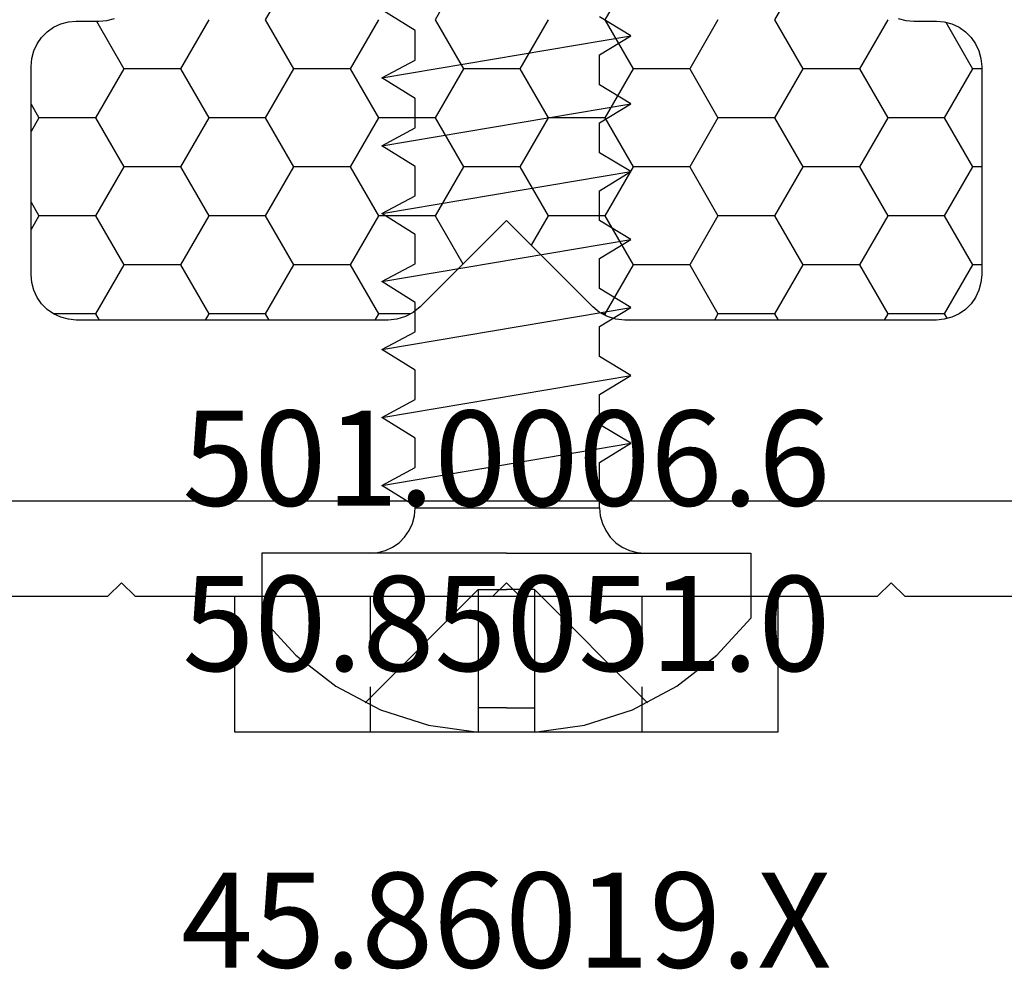
# Model space of a CAD drawing. Units: millimetres. Extents: x -4 to 4690, y -4026 to -50.
# Drawn here: x 1989 to 2011, y -3976 to -3955 of the extents above; entities that cross this region are included whole.
import ezdxf
from ezdxf.enums import TextEntityAlignment as Align

# ---------------------------------------------------------------- set-up
doc = ezdxf.new("R2010")
doc.units = ezdxf.units.MM
for name, color, linetype in [('CrossSectionsAccess', 2, 'Continuous'), ('CrossSectionsProfils', 7, 'Continuous'), ('CrossSectionsTexts', 3, 'Continuous')]:
    doc.layers.add(name, color=color, linetype=linetype)
doc.styles.get("Standard").update_dxf_attribs({"font": 'complex.shx', "height": 60})

# ---------------------------------------------------------------- blocks, each defined once
blk = doc.blocks.new('50_85051_0_TEXT_16', base_point=(2000, 0))
at = {"layer": 'CrossSectionsTexts'}
blk.add_text('50.85051.0', height=2.1, dxfattribs=at).set_placement((2000, -56.75), align=Align.CENTER)
blk = doc.blocks.new('50_85051_0', base_point=(3608.478, 3172.88))
at = {"layer": 'CrossSectionsProfils'}
for p, q in [((3600.178, 3227.98), (3594.386, 3227.98)), ((3600.478, 3227.68), (3600.178, 3227.98)), ((3600.778, 3227.98), (3600.478, 3227.68)), ((3608.678, 3227.98), (3600.778, 3227.98)), ((3608.978, 3227.68), (3608.678, 3227.98)), ((3609.278, 3227.98), (3608.978, 3227.68)), ((3617.178, 3227.98), (3609.278, 3227.98)), ((3617.478, 3227.68), (3617.178, 3227.98)), ((3617.778, 3227.98), (3617.478, 3227.68)), ((3623.57, 3227.98), (3617.778, 3227.98)), ((3593.478, 3225.88), (3624.478, 3225.88))]:
    blk.add_line(p, q, dxfattribs=at)
blk = doc.blocks.new('45_86019_X_TEXT_7', base_point=(2000, -53.8))
at = {"layer": 'CrossSectionsTexts'}
blk.add_text('45.86019.X', height=2.1, dxfattribs=at).set_placement((2000, -63.3), align=Align.CENTER)
blk = doc.blocks.new('501_0006_6_TEXT_16', base_point=(2000, -55.1))
at = {"layer": 'CrossSectionsTexts'}
blk.add_text('501.0006.6', height=2.1, dxfattribs=at).set_placement((2000, -53.1), align=Align.CENTER)
blk = doc.blocks.new('501_0006_6', base_point=(1633.98, 1482.72))
at = {"layer": 'CrossSectionsAccess', "color": 146, "true_color": 0x005f7f, "flags": 128}
for points in [[(1627.98, 1482.72), (1627.98, 1485.72), (1639.98, 1485.72), (1639.98, 1482.72), (1627.98, 1482.72)], [(1630.98, 1485.72), (1630.98, 1484.72)], [(1636.98, 1485.72), (1636.98, 1484.72)], [(1630.98, 1483.72), (1630.98, 1482.72)], [(1636.98, 1483.72), (1636.98, 1482.72)]]:
    blk.add_lwpolyline(points, dxfattribs=at)
blk = doc.blocks.new('902_6705_5', base_point=(3414.003, 1605.612))
at = {"layer": 'CrossSectionsAccess'}
for p, q in [((3417.953, 1611.012), (3416.523, 1611.012)), ((3417.953, 1605.612), (3417.953, 1611.012)), ((3417.153, 1606.232), (3414.653, 1608.732)), ((3418.994, 1607.626), (3419.453, 1608.362)), ((3419.453, 1608.362), (3420.381, 1602.864)), ((3419.453, 1608.362), (3419.845, 1607.626)), ((3420.494, 1607.626), (3420.953, 1608.362)), ((3420.953, 1608.362), (3421.881, 1602.864)), ((3420.953, 1608.362), (3421.345, 1607.626)), ((3421.994, 1607.626), (3422.453, 1608.362)), ((3422.453, 1608.362), (3423.381, 1602.864)), ((3422.453, 1608.362), (3422.845, 1607.626)), ((3423.494, 1607.626), (3423.953, 1608.362)), ((3423.953, 1608.362), (3424.881, 1602.864)), ((3423.953, 1608.362), (3424.345, 1607.626)), ((3424.994, 1607.626), (3425.453, 1608.362)), ((3425.453, 1608.362), (3426.381, 1602.864)), ((3425.453, 1608.362), (3425.845, 1607.626)), ((3426.494, 1607.626), (3426.953, 1608.362)), ((3426.953, 1608.362), (3427.881, 1602.864)), ((3426.953, 1608.362), (3427.345, 1607.626)), ((3427.994, 1607.626), (3428.453, 1608.362)), ((3428.453, 1608.362), (3429.381, 1602.864)), ((3428.453, 1608.362), (3428.845, 1607.626)), ((3429.494, 1607.626), (3429.953, 1608.362)), ((3418.953, 1607.626), (3418.994, 1607.626)), ((3418.953, 1607.626), (3418.953, 1603.551)), ((3419.845, 1607.626), (3420.494, 1607.626)), ((3421.345, 1607.626), (3421.994, 1607.626)), ((3422.845, 1607.626), (3423.494, 1607.626)), ((3424.345, 1607.626), (3424.994, 1607.626)), ((3425.845, 1607.626), (3426.494, 1607.626)), ((3427.345, 1607.626), (3427.994, 1607.626)), ((3428.845, 1607.626), (3429.494, 1607.626)), ((3414.54, 1606.232), (3414.003, 1606.232)), ((3414.54, 1605.612), (3414.54, 1606.232)), ((3417.153, 1606.232), (3414.54, 1606.232)), ((3417.153, 1606.232), (3417.153, 1605.612)), ((3414.54, 1605.612), (3414.54, 1604.991)), ((3417.153, 1604.991), (3417.153, 1605.612)), ((3417.953, 1605.612), (3417.953, 1600.212)), ((3414.54, 1604.991), (3414.003, 1604.991)), ((3417.153, 1604.991), (3414.54, 1604.991)), ((3417.153, 1604.991), (3414.653, 1602.491)), ((3418.953, 1603.551), (3419.96, 1603.551)), ((3419.96, 1603.551), (3420.381, 1602.864)), ((3420.381, 1602.864), (3420.799, 1603.551)), ((3420.799, 1603.551), (3421.46, 1603.551)), ((3421.46, 1603.551), (3421.881, 1602.864)), ((3421.881, 1602.864), (3422.299, 1603.551)), ((3422.299, 1603.551), (3422.96, 1603.551)), ((3422.96, 1603.551), (3423.381, 1602.864)), ((3423.381, 1602.864), (3423.799, 1603.551)), ((3423.799, 1603.551), (3424.46, 1603.551)), ((3424.46, 1603.551), (3424.881, 1602.864)), ((3424.881, 1602.864), (3425.299, 1603.551)), ((3425.299, 1603.551), (3425.96, 1603.551)), ((3425.96, 1603.551), (3426.381, 1602.864)), ((3426.381, 1602.864), (3426.799, 1603.551)), ((3426.799, 1603.551), (3427.46, 1603.551)), ((3427.46, 1603.551), (3427.881, 1602.864)), ((3427.881, 1602.864), (3428.299, 1603.551)), ((3428.299, 1603.551), (3428.96, 1603.551)), ((3428.96, 1603.551), (3429.381, 1602.864)), ((3429.381, 1602.864), (3429.799, 1603.551)), ((3417.953, 1600.212), (3416.523, 1600.212))]:
    blk.add_line(p, q, dxfattribs=at)
at = {"layer": 'CrossSectionsAccess', "flags": 128}
for points in [[(3416.523, 1611.012), (3415.7, 1610.261), (3415.019, 1609.38), (3414.499, 1608.395), (3414.157, 1607.335), (3414.003, 1606.232)], [(3417.953, 1608.626), (3417.968, 1608.452), (3418.013, 1608.284), (3418.087, 1608.126), (3418.187, 1607.983), (3418.31, 1607.86), (3418.453, 1607.76), (3418.611, 1607.686), (3418.78, 1607.641), (3418.953, 1607.626)], [(3414.003, 1604.991), (3414.157, 1603.888), (3414.499, 1602.828), (3415.019, 1601.843), (3415.7, 1600.962), (3416.523, 1600.212)], [(3418.953, 1603.551), (3418.78, 1603.536), (3418.611, 1603.491), (3418.453, 1603.417), (3418.31, 1603.317), (3418.187, 1603.194), (3418.087, 1603.051), (3418.013, 1602.893), (3417.968, 1602.725), (3417.953, 1602.551)]]:
    blk.add_lwpolyline(points, dxfattribs=at)
blk = doc.blocks.new('Hatch36394', base_point=(2256.55, -4758.958))
at = {"layer": 'CrossSectionsProfils', "color": 1}
for p, q in [((2793.125, -4710.096), (2793.204, -4709.958)), ((2795.625, -4710.096), (2795.546, -4709.958)), ((2796.875, -4710.096), (2796.954, -4709.958)), ((2804.375, -4710.096), (2804.454, -4709.958)), ((2806.875, -4710.096), (2806.796, -4709.958)), ((2808.125, -4710.096), (2808.204, -4709.958)), ((2810.625, -4710.096), (2810.546, -4709.958)), ((2791.25, -4711.178), (2791.875, -4710.096)), ((2791.875, -4710.096), (2791.814, -4709.99)), ((2791.875, -4710.096), (2793.125, -4710.096)), ((2793.75, -4711.178), (2793.125, -4710.096)), ((2795, -4711.178), (2795.625, -4710.096)), ((2795.625, -4710.096), (2796.875, -4710.096)), ((2797.5, -4711.178), (2796.875, -4710.096)), ((2798.75, -4711.178), (2799.375, -4710.096)), ((2799.375, -4710.096), (2799.349, -4710.051)), ((2799.375, -4710.096), (2799.432, -4710.096)), ((2803.667, -4710.096), (2804.375, -4710.096)), ((2805, -4711.178), (2804.375, -4710.096)), ((2806.25, -4711.178), (2806.875, -4710.096)), ((2806.875, -4710.096), (2808.125, -4710.096)), ((2808.75, -4711.178), (2808.125, -4710.096)), ((2810, -4711.178), (2810.625, -4710.096)), ((2810.625, -4710.096), (2811.554, -4710.096)), ((2791.05, -4711.178), (2791.25, -4711.178)), ((2791.875, -4712.261), (2791.25, -4711.178)), ((2793.125, -4712.261), (2793.75, -4711.178)), ((2793.75, -4711.178), (2795, -4711.178)), ((2795.625, -4712.261), (2795, -4711.178)), ((2796.875, -4712.261), (2797.5, -4711.178)), ((2797.5, -4711.178), (2798.75, -4711.178)), ((2799.375, -4712.261), (2798.75, -4711.178)), ((2803.125, -4712.261), (2802.511, -4711.197)), ((2804.375, -4712.261), (2805, -4711.178)), ((2805, -4711.178), (2806.25, -4711.178)), ((2806.875, -4712.261), (2806.25, -4711.178)), ((2808.125, -4712.261), (2808.75, -4711.178)), ((2808.75, -4711.178), (2810, -4711.178)), ((2810.625, -4712.261), (2810, -4711.178)), ((2800.625, -4712.261), (2801.001, -4711.61)), ((2811.875, -4712.261), (2812.05, -4711.958)), ((2791.25, -4713.343), (2791.875, -4712.261)), ((2791.875, -4712.261), (2793.125, -4712.261)), ((2793.75, -4713.343), (2793.125, -4712.261)), ((2795, -4713.343), (2795.625, -4712.261)), ((2795.625, -4712.261), (2796.875, -4712.261)), ((2797.5, -4713.343), (2796.875, -4712.261)), ((2798.75, -4713.343), (2799.375, -4712.261)), ((2799.375, -4712.261), (2800.625, -4712.261)), ((2801.25, -4713.343), (2800.625, -4712.261)), ((2802.5, -4713.343), (2803.125, -4712.261)), ((2803.125, -4712.261), (2804.375, -4712.261)), ((2805, -4713.343), (2804.375, -4712.261)), ((2806.25, -4713.343), (2806.875, -4712.261)), ((2806.875, -4712.261), (2808.125, -4712.261)), ((2808.75, -4713.343), (2808.125, -4712.261)), ((2810, -4713.343), (2810.625, -4712.261)), ((2810.625, -4712.261), (2811.875, -4712.261)), ((2812.05, -4712.563), (2811.875, -4712.261)), ((2791.05, -4713.343), (2791.25, -4713.343)), ((2791.875, -4714.426), (2791.25, -4713.343)), ((2793.125, -4714.426), (2793.75, -4713.343)), ((2793.75, -4713.343), (2795, -4713.343)), ((2795.625, -4714.426), (2795, -4713.343)), ((2796.875, -4714.426), (2797.5, -4713.343)), ((2797.5, -4713.343), (2798.75, -4713.343)), ((2799.375, -4714.426), (2798.75, -4713.343)), ((2800.625, -4714.426), (2801.25, -4713.343)), ((2801.25, -4713.343), (2802.5, -4713.343)), ((2803.125, -4714.426), (2802.5, -4713.343)), ((2804.375, -4714.426), (2805, -4713.343)), ((2805, -4713.343), (2806.25, -4713.343)), ((2806.875, -4714.426), (2806.25, -4713.343)), ((2808.125, -4714.426), (2808.75, -4713.343)), ((2808.75, -4713.343), (2810, -4713.343)), ((2810.625, -4714.426), (2810, -4713.343)), ((2811.875, -4714.426), (2812.05, -4714.123)), ((2791.25, -4715.508), (2791.875, -4714.426)), ((2791.875, -4714.426), (2793.125, -4714.426)), ((2793.75, -4715.508), (2793.125, -4714.426)), ((2795, -4715.508), (2795.625, -4714.426)), ((2795.625, -4714.426), (2796.875, -4714.426)), ((2797.5, -4715.508), (2796.875, -4714.426)), ((2798.75, -4715.508), (2799.375, -4714.426)), ((2799.375, -4714.426), (2800.625, -4714.426)), ((2801.25, -4715.508), (2800.625, -4714.426)), ((2802.5, -4715.508), (2803.125, -4714.426)), ((2803.125, -4714.426), (2804.375, -4714.426)), ((2805, -4715.508), (2804.375, -4714.426)), ((2806.25, -4715.508), (2806.875, -4714.426)), ((2806.875, -4714.426), (2808.125, -4714.426)), ((2808.75, -4715.508), (2808.125, -4714.426)), ((2810, -4715.508), (2810.625, -4714.426)), ((2810.625, -4714.426), (2811.875, -4714.426)), ((2812.05, -4714.728), (2811.875, -4714.426)), ((2791.05, -4715.508), (2791.25, -4715.508)), ((2791.842, -4716.534), (2791.25, -4715.508)), ((2793.125, -4716.591), (2793.75, -4715.508)), ((2793.75, -4715.508), (2795, -4715.508)), ((2795.625, -4716.591), (2795, -4715.508)), ((2796.875, -4716.591), (2797.5, -4715.508)), ((2797.5, -4715.508), (2798.75, -4715.508)), ((2799.375, -4716.591), (2798.75, -4715.508)), ((2800.625, -4716.591), (2801.25, -4715.508)), ((2801.25, -4715.508), (2802.5, -4715.508)), ((2803.125, -4716.591), (2802.5, -4715.508)), ((2804.375, -4716.591), (2805, -4715.508)), ((2805, -4715.508), (2806.25, -4715.508)), ((2806.875, -4716.591), (2806.25, -4715.508)), ((2808.125, -4716.591), (2808.75, -4715.508)), ((2808.75, -4715.508), (2810, -4715.508)), ((2810.606, -4716.558), (2810, -4715.508)), ((2795, -4717.673), (2795.625, -4716.591)), ((2798.75, -4717.673), (2799.375, -4716.591)), ((2802.5, -4717.673), (2803.125, -4716.591)), ((2806.25, -4717.673), (2806.875, -4716.591))]:
    blk.add_line(p, q, dxfattribs=at)
blk = doc.blocks.new('550_0849_6', base_point=(2801.55, -4758.958))
at = {"layer": 'CrossSectionsProfils', "color": 1, "flags": 128}
blk.add_lwpolyline([(2792.892, -4716.619), (2792.723, -4716.574), (2792.55, -4716.558), (2792.05, -4716.558), (2791.876, -4716.543), (2791.708, -4716.498), (2791.55, -4716.424), (2791.407, -4716.324), (2791.284, -4716.201), (2791.184, -4716.058), (2791.11, -4715.9), (2791.065, -4715.732), (2791.05, -4715.558), (2791.05, -4710.958), (2791.065, -4710.785), (2791.11, -4710.616), (2791.184, -4710.458), (2791.284, -4710.316), (2791.407, -4710.192), (2791.55, -4710.092), (2791.708, -4710.019), (2791.876, -4709.974), (2792.05, -4709.958), (2798.935, -4709.958), (2799.13, -4709.978), (2799.318, -4710.035), (2799.491, -4710.127), (2799.642, -4710.251), (2801.55, -4712.158), (2803.457, -4710.251), (2803.608, -4710.127), (2803.781, -4710.035), (2803.969, -4709.978), (2804.164, -4709.958), (2811.05, -4709.958), (2811.223, -4709.974), (2811.392, -4710.019), (2811.55, -4710.092), (2811.692, -4710.192), (2811.816, -4710.316), (2811.916, -4710.458), (2811.989, -4710.616), (2812.034, -4710.785), (2812.05, -4710.958), (2812.05, -4715.558), (2812.034, -4715.732), (2811.989, -4715.9), (2811.916, -4716.058), (2811.816, -4716.201), (2811.692, -4716.324), (2811.55, -4716.424), (2811.392, -4716.498), (2811.223, -4716.543), (2811.05, -4716.558), (2810.55, -4716.558), (2810.376, -4716.574), (2810.208, -4716.619)], dxfattribs=at)
at = {"layer": 'CrossSectionsProfils'}
blk.add_blockref('Hatch36394', (2256.55, -4758.958), dxfattribs=at)
blk = doc.blocks.new('CS_6HORL2')
at = {"layer": 'CrossSectionsAccess'}
for name, p, rotation in [('902_6705_5', (2000, -58.1), 89.99999999999999), ('501_0006_6', (2000, -55.1), 180)]:
    blk.add_blockref(name, p, dxfattribs=dict(at, rotation=rotation))
at = {"layer": 'CrossSectionsProfils', "rotation": 180}
for name, p in [('550_0849_6', (2000, 0)), ('50_85051_0', (2000.5, 0))]:
    blk.add_blockref(name, p, dxfattribs=at)
at = {"layer": 'CrossSectionsTexts'}
for name, p in [('501_0006_6_TEXT_16', (2000, -55.1)), ('50_85051_0_TEXT_16', (2000, 0)), ('45_86019_X_TEXT_7', (2000, -53.8))]:
    blk.add_blockref(name, p, dxfattribs=at)

msp = doc.modelspace()

# ---------------------------------------------------------------- block references
msp.add_blockref('CS_6HORL2', (0, -3912.423))
at = {"layer": 'CrossSectionsAccess'}
for name, p, rotation in [('902_6705_5', (2000, -3970.523), 89.99999999999999), ('501_0006_6', (2000, -3967.523), 180)]:
    msp.add_blockref(name, p, dxfattribs=dict(at, rotation=rotation))
at = {"layer": 'CrossSectionsProfils', "rotation": 180}
for name, p in [('550_0849_6', (2000, -3912.423)), ('50_85051_0', (2000.5, -3912.423))]:
    msp.add_blockref(name, p, dxfattribs=at)
at = {"layer": 'CrossSectionsTexts'}
for name, p in [('501_0006_6_TEXT_16', (2000, -3967.523)), ('50_85051_0_TEXT_16', (2000, -3912.423)), ('45_86019_X_TEXT_7', (2000, -3966.223))]:
    msp.add_blockref(name, p, dxfattribs=at)

doc.saveas('drawing.dxf')
